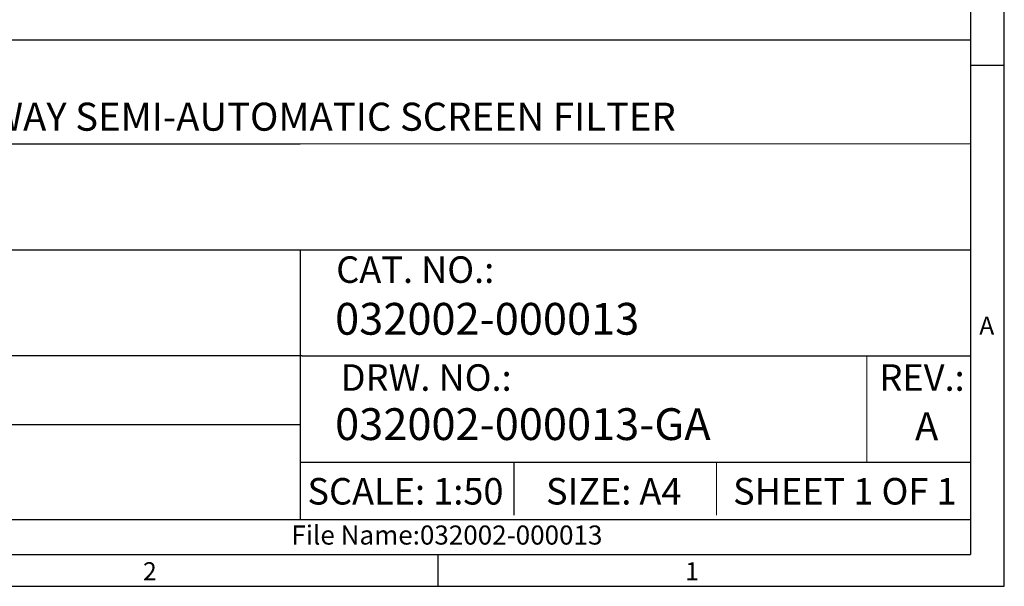
# Model space of a CAD drawing. Units: millimetres. Extents: x 33 to 10472, y 15 to 14812.
# Drawn here: x 5831 to 10472, y 21 to 2693 of the extents above; entities that cross this region are included whole.
import ezdxf

# ---------------------------------------------------------------- set-up
doc = ezdxf.new("R2010")
doc.units = ezdxf.units.MM
doc.header["$LTSCALE"] = 50
doc.linetypes.add('SLD-Solid', pattern=[0])
doc.layers.add('LAYER_1', color=7, linetype='SLD-Solid')
doc.styles.add('SLDTEXTSTYLE0', font='ARIAL.TTF', dxfattribs={"width": 0.948})
doc.styles.add('SLDTEXTSTYLE1', font='GOTHIC.TTF', dxfattribs={"width": 0.913})

msp = doc.modelspace()

# ---------------------------------------------------------------- linework, layer by layer
at = {"layer": 'LAYER_1', "color": 7}
for p, q in [((10472.2, 21.45), (10472.2, 14811.61)), ((10312.18, 14661.61), (10312.18, 336.35)), ((7152.36, 1608.14), (7152.36, 336.35)), ((7161.54, 1107.62), (3252.36, 1107.62)), ((3260.79, 783.72), (7150.08, 783.72)), ((182.72, 336.35), (10312.18, 336.35)), ((10312.18, 336.35), (10312.18, 171.45)), ((182.72, 171.45), (10312.18, 171.45)), ((7802.18, 171.45), (7802.18, 21.45)), ((32.72, 21.45), (10472.2, 21.45))]:
    msp.add_line(p, q, dxfattribs=at)
at = {"layer": 'LAYER_1'}
for p, q in [((10312.18, 2597.15), (182.72, 2597.15)), ((10312.18, 2478.27), (10472.2, 2478.27)), ((3244.07, 2107.62), (7152.36, 2107.62)), ((3252.36, 1608.14), (10312.18, 1608.14)), ((7161.54, 1107.62), (10312.18, 1107.62)), ((7152.36, 607.63), (10312.18, 607.63)), ((8160.92, 357.63), (8160.92, 607.63))]:
    msp.add_line(p, q, dxfattribs=at)
at = {"layer": 'LAYER_1', "lineweight": 0}
for p, q in [((7152.36, 2107.62), (10312.18, 2107.62)), ((9823.56, 1107.62), (9823.56, 607.62)), ((9115.22, 607.63), (9115.22, 357.63))]:
    msp.add_line(p, q, dxfattribs=at)

# ---------------------------------------------------------------- texts
at = {"layer": 'LAYER_1'}
for s, insert, char_height, attachment_point, style in [('4" SA SUPER LEADER SCANAWAY SEMI-AUTOMATIC SCREEN FILTER', (3318.83, 2302.11), 132.2917, 1, 'SLDTEXTSTYLE0'), (' CAT. NO.:', (8067.69, 1577.35), 125, 3, 'SLDTEXTSTYLE0'), ('032002-000013', (7317.57, 1357.87), 150, 1, 'SLDTEXTSTYLE0'), ('A', (10354.2, 1293.22), 85, 1, 'SLDTEXTSTYLE1'), (' DRW. NO.:', (8149.72, 1068.41), 125, 3, 'SLDTEXTSTYLE0'), ('REV.:', (10285.22, 1068.41), 125, 3, 'SLDTEXTSTYLE0'), ('032002-000013-GA', (7317.57, 861.2), 150, 1, 'SLDTEXTSTYLE0'), ('SCALE: 1:50', (7649.25, 532.05), 125, 2, 'SLDTEXTSTYLE0'), ('SIZE: A4', (8631.11, 532.05), 125, 2, 'SLDTEXTSTYLE0'), ('SHEET 1 OF 1', (9720.33, 532.05), 125, 2, 'SLDTEXTSTYLE0'), ('File Name:032002-000013', (7111.66, 308.26), 90, 1, 'SLDTEXTSTYLE0'), ('2', (6412.26, 135.02), 85, 1, 'SLDTEXTSTYLE1'), ('1', (8968.25, 135.02), 85, 1, 'SLDTEXTSTYLE1')]:
    msp.add_mtext(s, dxfattribs=dict(at, insert=insert, char_height=char_height, attachment_point=attachment_point, style=style))
at = {"layer": 'LAYER_1', "color": 7, "insert": (10010.78, 842.37), "char_height": 132.292, "attachment_point": 1, "style": 'SLDTEXTSTYLE0'}
msp.add_mtext(' A', dxfattribs=at)

doc.saveas('drawing.dxf')
